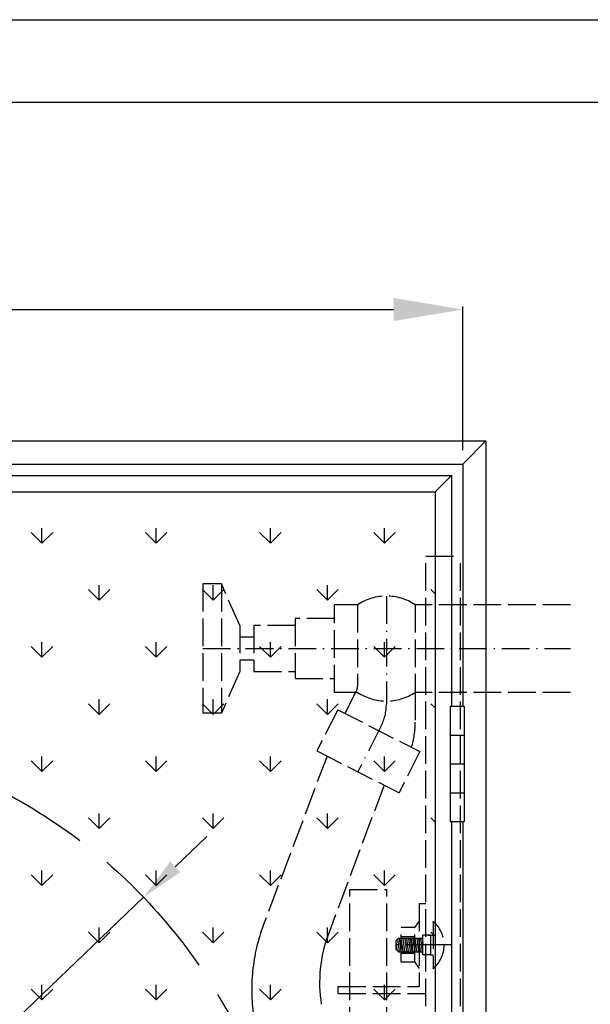
# Model space of a CAD drawing. Extents: x 50 to 84852, y 112 to 5596.
# Drawn here: x 1560 to 1807, y 1623 to 2050 of the extents above; entities that cross this region are included whole.
import ezdxf

# ---------------------------------------------------------------- set-up
doc = ezdxf.new("R2010")
doc.units = 0
doc.header["$MEASUREMENT"] = 0
doc.linetypes.add('ACAD_ISO02W100', pattern=[15, 12, -3])
doc.linetypes.add('ACAD_ISO10W100', pattern=[18.5, 12, -3, 0.5, -3])
doc.layers.get('0').update_dxf_attribs({"linetype": 'CONTINUOUS'})
doc.layers.get('DEFPOINTS').update_dxf_attribs({"linetype": 'CONTINUOUS'})
for name, color, linetype in [('Dodatkowa', 6, 'CONTINUOUS'), ('OSIE', 1, 'ACAD_ISO10W100'), ('PRZERYWANA', 4, 'ACAD_ISO02W100'), ('PRZERYWANE', 4, 'ACAD_ISO02W100'), ('WYMIAROWE', 3, 'CONTINUOUS')]:
    doc.layers.add(name, color=color, linetype=linetype)
doc.styles.get("Standard").update_dxf_attribs({"font": 'ISOCP.shx', "height": 30})
doc.dimstyles.new('ISO-25', dxfattribs={"dimtxt": 2.5, "dimasz": 2.5, "dimexe": 1.25, "dimexo": 0.625, "dimtad": 1, "dimtih": 1, "dimdec": 4, "dimdsep": 46, "dimtxsty": 'Standard', "dimcen": 2.5, "dimadec": 0, "dimazin": 0, "dimtfac": 1, "dimtdec": 4, "dimtmove": 0, "dimatfit": 3, "dimfxl": 0, "dimtvp": 1, "dimtolj": 1, "dimtzin": 0, "dimarcsym": 0})

# ---------------------------------------------------------------- blocks, each defined once
blk = doc.blocks.new('*D1480')
at = {"layer": 'DEFPOINTS', "color": 0}
for p in [(1752, 1924.55), (1052, 1857.56), (1752, 1857.56)]:
    blk.add_point(p, dxfattribs=at)
at = {"layer": 'WYMIAROWE'}
for p, q in [((1052, 1863.56), (1052, 1925.8)), ((1752, 1863.56), (1752, 1925.8)), ((1082, 1924.55), (1722, 1924.55))]:
    blk.add_line(p, q, dxfattribs=at)
for points in [[(1082, 1929.55), (1082, 1919.55), (1052, 1924.55)], [(1722, 1929.55), (1722, 1919.55), (1752, 1924.55)]]:
    blk.add_solid(points, dxfattribs=at)
at = {"layer": 'WYMIAROWE', "insert": (1402, 1945.55), "char_height": 30, "attachment_point": 5}
blk.add_mtext('\\A1;700', dxfattribs=at)
blk = doc.blocks.new('*D1484')
at = {"layer": 'DEFPOINTS', "color": 0}
for p in [(1613.59, 1669.74), (1274.41, 1344.38)]:
    blk.add_point(p, dxfattribs=at)
at = {"layer": 'WYMIAROWE'}
for p, q in [((1627.29, 1682.89), (1641, 1696.04)), ((1613.59, 1669.74), (1274.41, 1344.38)), ((1216.19, 1288.53), (1260.7, 1331.23)), ((1128.36, 1288.53), (1216.19, 1288.53))]:
    blk.add_line(p, q, dxfattribs=at)
for points in [[(1625.1, 1685.18), (1629.49, 1680.61), (1613.59, 1669.74)], [(1258.51, 1333.52), (1262.89, 1328.95), (1274.41, 1344.38)]]:
    blk.add_solid(points, dxfattribs=at)
at = {"layer": 'WYMIAROWE', "insert": (1170.38, 1307.33), "char_height": 30, "attachment_point": 5}
blk.add_mtext('\\A1;∅470', dxfattribs=at)

msp = doc.modelspace()

# ---------------------------------------------------------------- hatches: boundary and pattern name
h = msp.add_hatch()
h.set_pattern_fill('GRASS', color=256, scale=35, style=0)
h.set_pattern_definition([(90, (10.368, -32.905), (-24.74874, 24.74874), [6.5625, -42.93497]), (45, (10.368, -32.905), (-24.74874, 24.74874), [6.5625, -28.4375]), (135, (10.368, -32.905), (-24.74874, -24.74874), [6.5625, -28.4375])])
h.paths.add_polyline_path([(1401.99783, 1652.5643), (1325.74783, 1652.5643), (1325.74783, 1802.5643), (1400.74783, 1802.5643), (1111.2485, 1845.5643), (1061.49783, 1845.5643), (1061.49783, 1567.24799), (1066.99783, 1567.24799), (1066.99783, 1467.88062), (1061.49783, 1467.88062), (1061.49783, 1187.0643), (1401.99783, 1187.0643)])
h.paths.add_polyline_path([(1401.99783, 1795.0643), (1401.99783, 1781.17687), (1402.6104, 1780.5643), (1402.6104, 1745.0643), (1405.39653, 1745.0643, -0.118136448), (1407.04006, 1748.92327), (1408.52066, 1747.55649, 0.098043725), (1407.43325, 1745.0643), (1412.87274, 1743.87098, 0.10840189), (1412.87274, 1743.25763), (1407.43325, 1742.0643, 0.098043725), (1408.52066, 1739.57212), (1407.04006, 1738.20534, -0.118136448), (1405.39653, 1742.0643), (1402.6104, 1742.0643), (1402.6104, 1706.5643), (1401.99783, 1705.95174), (1401.99783, 1660.0643), (1468.24783, 1660.0643), (1468.24783, 1795.0643)], flags=17)
h.paths.add_polyline_path([(1420.1392, 1750.38781), (1418.65701, 1749.01956, 0.097169143), (1416.27065, 1750.27251), (1414.67955, 1744.9358, 0.145898034), (1413.86175, 1744.9358), (1412.27065, 1750.27251, 0.097169143), (1409.88429, 1749.01956), (1408.40211, 1750.38781, -0.370875174)], flags=16)
h.paths.add_polyline_path([(1421.50125, 1748.92327, -0.30983934), (1421.87665, 1738.75299), (1420.29932, 1740.0069, 0.079450114), (1421.10805, 1742.0643), (1415.66856, 1743.25763, 0.10840189), (1415.66856, 1743.87098), (1421.10805, 1745.0643, 0.098043725), (1420.02065, 1747.55649)], flags=16)
h.paths.add_polyline_path([(1414.67955, 1742.19281), (1416.27065, 1736.8561, 0.115826687), (1419.04726, 1738.44727), (1420.62628, 1737.19202, -0.392007421), (1408.40211, 1736.7408), (1409.88429, 1738.10904, 0.097169143), (1412.27065, 1736.8561), (1413.86175, 1742.19281, 0.145898034)], flags=16)
h.paths.add_polyline_path([(1333.24783, 1795.0643), (1333.24783, 1660.0643), (1401.99783, 1660.0643), (1401.99783, 1705.95174), (1400.1104, 1704.0643), (1395.6104, 1704.0643), (1395.6104, 1783.0643), (1400.1104, 1783.0643), (1401.99783, 1781.17687), (1401.99783, 1795.0643)])
h.paths.add_polyline_path([(1376.3604, 1775.8143), (1376.3604, 1711.3143, -1), (1369.8604, 1711.3143), (1369.8604, 1775.8143, -1)], flags=16)
h.paths.add_polyline_path([(1367.8604, 1775.8143), (1367.8604, 1711.3143, -1), (1361.3604, 1711.3143), (1361.3604, 1775.8143, -1)], flags=16)
h.paths.add_polyline_path([(1384.8604, 1775.8143), (1384.8604, 1711.3143, -1), (1378.3604, 1711.3143), (1378.3604, 1775.8143, -1)], flags=16)
h.paths.add_polyline_path([(1359.3604, 1775.8143), (1359.3604, 1693.0643), (1352.8604, 1693.0643), (1352.8604, 1775.8143, -1)], flags=16)
h.paths.add_polyline_path([(1350.6104, 1783.0643), (1350.6104, 1704.0643), (1346.1104, 1704.0643), (1343.6104, 1706.5643), (1343.6104, 1780.5643), (1346.1104, 1783.0643)], flags=16)
h.paths.add_polyline_path([(1393.3604, 1775.8143), (1393.3604, 1711.3143, -1), (1386.8604, 1711.3143), (1386.8604, 1775.8143, -1)], flags=16)
h.paths.add_polyline_path([(1359.3604, 1689.0643), (1358.1104, 1682.5643), (1354.1104, 1682.5643), (1352.8604, 1689.0643)], flags=16)
h.paths.add_polyline_path([(1475.74783, 1652.5643), (1401.99783, 1652.5643), (1401.99783, 1187.0643), (1739.99783, 1187.0643), (1739.99783, 1845.5643), (1401.99783, 1845.5643), (1401.99783, 1802.5643), (1475.74783, 1802.5643)])
h.paths.add_polyline_path([(1111.2485, 1845.5643), (1400.74783, 1802.5643), (1401.99783, 1802.5643), (1401.99783, 1845.5643)])

# ---------------------------------------------------------------- linework, layer by layer
for p, q in [((85.68462, 2014.5126), (2134.96708, 2014.5126)), ((1041.99783, 1867.5643), (1761.99783, 1867.5643)), ((1751.99783, 1857.5643), (1761.99783, 1867.5643)), ((1761.99783, 1867.5643), (1761.99783, 1167.5643)), ((1051.99783, 1857.5643), (1751.99783, 1857.5643)), ((1751.99783, 1857.5643), (1751.99783, 1752.5643)), ((1054.49783, 1852.5643), (1746.99783, 1852.5643)), ((1739.99783, 1845.5643), (1746.99783, 1852.5643)), ((1746.99783, 1852.5643), (1746.99783, 1752.5643)), ((1061.49783, 1845.5643), (1739.99783, 1845.5643)), ((1739.99783, 1845.5643), (1739.99783, 1187.0643)), ((1746.49783, 1752.5643), (1752.49783, 1752.5643)), ((1746.49783, 1752.5643), (1746.49783, 1702.5643)), ((1752.49783, 1752.5643), (1752.49783, 1735.65513)), ((1746.49783, 1740.0643), (1752.49783, 1740.0643)), ((1752.49783, 1735.65513), (1752.49783, 1702.5643)), ((1746.49783, 1727.5643), (1752.49783, 1727.5643)), ((1746.49783, 1715.0643), (1752.49783, 1715.0643)), ((1746.49783, 1702.5643), (1752.49783, 1702.5643)), ((1746.99783, 1702.5643), (1746.99783, 1330.0643)), ((1751.99783, 1702.5643), (1751.99783, 1330.0643)), ((1731.21828, 1641.5643), (1732.99783, 1638.83832))]:
    msp.add_line(p, q)
at = {"layer": 'Dodatkowa'}
msp.add_line((49.98284, 2050.21439), (2170.66887, 2050.21439), dxfattribs=at)
at = {"layer": 'OSIE'}
for p, q in [((1718.84244, 1800.30743), (1718.84244, 1753.5239)), ((1639.34244, 1777.5643), (1798.63878, 1777.5643)), ((1716.493, 1743.75117), (1706.49392, 1724.15707)), ((1739.04508, 1649.0643), (1723.04508, 1649.0643)), ((1747.1575, 1649.0643), (1726.99783, 1649.0643))]:
    msp.add_line(p, q, dxfattribs=at)
msp.add_arc((1697.34244, 1753.5239), 21.5, 332.9643082, 0, dxfattribs=at)
at = {"layer": 'PRZERYWANA'}
for p, q in [((1647.34244, 1805.5643), (1639.34244, 1805.5643)), ((1639.34244, 1805.5643), (1639.34244, 1749.5643)), ((1647.34244, 1805.5643), (1647.34244, 1749.5643)), ((1655.34244, 1787.5643), (1647.34244, 1805.5643)), ((1706.34244, 1796.5643), (1696.34244, 1796.5643)), ((1696.34244, 1758.5643), (1696.34244, 1796.5643)), ((1706.34244, 1796.5643), (1706.34244, 1761.36226)), ((1798.63878, 1796.5643), (1731.34244, 1796.5643)), ((1731.34244, 1796.5643), (1731.34244, 1758.5643)), ((1696.34244, 1790.5643), (1679.34244, 1790.5643)), ((1679.34244, 1790.5643), (1679.34244, 1764.5643)), ((1655.34244, 1787.5643), (1655.34244, 1767.5643)), ((1679.34244, 1787.5643), (1661.34244, 1787.5643)), ((1661.34244, 1787.5643), (1661.34244, 1767.5643)), ((1661.34244, 1782.5643), (1655.34244, 1782.5643)), ((1661.34244, 1772.5643), (1655.34244, 1772.5643)), ((1655.34244, 1767.5643), (1647.34244, 1749.5643)), ((1661.34244, 1767.5643), (1679.34244, 1767.5643)), ((1679.34244, 1764.5643), (1696.34244, 1764.5643)), ((1705.79606, 1759.08954), (1700.8879, 1749.47154)), ((1706.34244, 1758.5643), (1696.34244, 1758.5643)), ((1798.63878, 1758.5643), (1731.34244, 1758.5643)), ((1731.34244, 1758.5643), (1731.34244, 1745.68553)), ((1697.77036, 1751.06245), (1688.67945, 1733.24798)), ((1697.77036, 1751.06245), (1733.3993, 1732.88063)), ((1647.34244, 1749.5643), (1639.34244, 1749.5643)), ((1688.67945, 1733.24798), (1724.3084, 1715.06616)), ((1693.13307, 1730.97525), (1665.60497, 1657.90606)), ((1733.3993, 1732.88063), (1724.3084, 1715.06616)), ((1717.83041, 1718.37194), (1693.68898, 1653.74001)), ((1717.83041, 1718.37194), (1693.68898, 1653.74001)), ((1702.99783, 1400.0643), (1702.99783, 1673.0643)), ((1702.99783, 1673.0643), (1718.99783, 1673.0643)), ((1718.99783, 1400.0643), (1718.99783, 1673.0643)), ((1732.99783, 1667.0643), (1735.99783, 1667.0643)), ((1732.99783, 1667.0643), (1732.99783, 1631.0643)), ((1697.99783, 1631.0643), (1732.99783, 1631.0643)), ((1697.99783, 1628.0643), (1697.99783, 1631.0643)), ((1697.99783, 1628.0643), (1735.99783, 1628.0643))]:
    msp.add_line(p, q, dxfattribs=at)
at = {"layer": 'PRZERYWANA', "ltscale": 5}
msp.add_circle((1443.99783, 1507.0643), 235, dxfattribs=at)
at = {"layer": 'PRZERYWANA'}
for centre, radius, start, end in [((1718.84244, 1777.5643), 22.74313, 56.6592927, 123.3407073), ((1701.34244, 1761.36226), 5, 332.9643082, 0), ((1718.84244, 1777.5643), 22.74313, 236.6592927, 303.3407073), ((1693.34244, 1745.68553), 38, 343.2758891, 0)]:
    msp.add_arc(centre, radius, start, end, dxfattribs=at)
at = {"layer": 'PRZERYWANA', "ltscale": 5}
for centre, radius, start, end in [((1740.46839, 1629.702), 80, 159.356594, 189.0691781), ((1749.896, 1632.74547), 60, 159.5182532, 189.0242218)]:
    msp.add_arc(centre, radius, start, end, dxfattribs=at)
at = {"layer": 'PRZERYWANE'}
for p, q in [((1735.99783, 1217.5643), (1735.99783, 1817.5643)), ((1735.99783, 1817.5643), (1750.99783, 1817.5643)), ((1750.99783, 1217.5643), (1750.99783, 1817.5643)), ((1731.21828, 1656.5643), (1725.21828, 1656.5643)), ((1725.21828, 1641.5643), (1725.21828, 1656.5643)), ((1731.21828, 1656.5643), (1732.99783, 1659.29029)), ((1731.21828, 1641.5643), (1731.21828, 1656.5643)), ((1739.04508, 1659.3643), (1739.04508, 1638.7643)), ((1724.14508, 1652.0643), (1723.04508, 1650.9643)), ((1724.14508, 1652.0643), (1725.21828, 1652.0643)), ((1724.36663, 1652.0643), (1725.12525, 1646.0643)), ((1725.16663, 1652.0643), (1734.66538, 1652.0643)), ((1725.16663, 1652.0643), (1725.92525, 1646.0643)), ((1725.21828, 1652.66357), (1731.21828, 1652.66357)), ((1725.96663, 1652.0643), (1726.72525, 1646.0643)), ((1726.76663, 1652.0643), (1727.52525, 1646.0643)), ((1727.56663, 1652.0643), (1728.32525, 1646.0643)), ((1728.36663, 1652.0643), (1729.12525, 1646.0643)), ((1729.16663, 1652.0643), (1729.92525, 1646.0643)), ((1729.56663, 1652.0643), (1730.32525, 1646.0643)), ((1730.36663, 1652.0643), (1731.12525, 1646.0643)), ((1731.16663, 1652.0643), (1731.92525, 1646.0643)), ((1731.96663, 1652.0643), (1732.72525, 1646.0643)), ((1732.76663, 1652.0643), (1733.52525, 1646.0643)), ((1733.56663, 1652.0643), (1734.32525, 1646.0643)), ((1734.36663, 1652.0643), (1734.66538, 1649.70143)), ((1737.99783, 1653.3643), (1734.66538, 1653.3643)), ((1734.66538, 1644.7643), (1734.66538, 1653.3643)), ((1736.99783, 1653.3643), (1737.99783, 1653.3643)), ((1737.99783, 1653.3643), (1737.99783, 1644.7643)), ((1737.99783, 1653.3643), (1739.04508, 1653.3643)), ((1723.04508, 1647.1643), (1723.04508, 1650.9643)), ((1723.04508, 1649.86197), (1723.43553, 1646.77385)), ((1723.63155, 1651.55078), (1724.32525, 1646.0643)), ((1724.14508, 1646.0643), (1723.04508, 1647.1643)), ((1724.14508, 1646.0643), (1725.21828, 1646.0643)), ((1725.21828, 1646.0643), (1734.66538, 1646.0643)), ((1725.21828, 1645.46503), (1731.21828, 1645.46503)), ((1737.99783, 1644.7643), (1734.66538, 1644.7643)), ((1737.99783, 1644.7643), (1736.99783, 1644.7643)), ((1737.99783, 1644.7643), (1739.04508, 1644.7643)), ((1731.21828, 1641.5643), (1725.21828, 1641.5643))]:
    msp.add_line(p, q, dxfattribs=at)
msp.add_arc((1730.44508, 1649.0643), 13.41827, 309.8602426, 50.1397574, dxfattribs=at)

# ---------------------------------------------------------------- dimensions: what is measured, and where the dimension line sits
at = {"layer": 'WYMIAROWE'}
dim = msp.add_linear_dim(base=(1751.99783, 1924.55384), p1=(1051.99783, 1857.5643), p2=(1751.99783, 1857.5643), text='700', dimstyle='ISO-25', override={"dimtxt": 3, "dimasz": 30, "dimexo": 6, "dimgap": 6, "dimtih": 0, "dimtoh": 1, "dimcen": 3, "dimclrd": 256, "dimclre": 256, "dimclrt": 256, "dimlwd": 65535, "dimlwe": 65535}, dxfattribs=at)
dim.commit()
dim.dimension.update_dxf_attribs({"geometry": '*D1480', "text_midpoint": (1401.99783, 1945.55384)})
dim = msp.add_diameter_dim_2p(p1=(1613.58565, 1669.74489), p2=(1274.41001, 1344.38372), dimstyle='ISO-25', override={"dimscale": 6.331839, "dimtxt": 3, "dimasz": 3, "dimexo": 0.6, "dimgap": 0.6, "dimtih": 0, "dimtoh": 1, "dimcen": 3, "dimclrd": 256, "dimclre": 256, "dimclrt": 256, "dimlwd": 65535, "dimlwe": 65535, "dimarcsym": 1}, dxfattribs=at)
dim.commit()
dim.dimension.update_dxf_attribs({"geometry": '*D1484', "text_midpoint": (1170.376, 1288.53202), "dimtype": 163})

doc.saveas('drawing.dxf')
